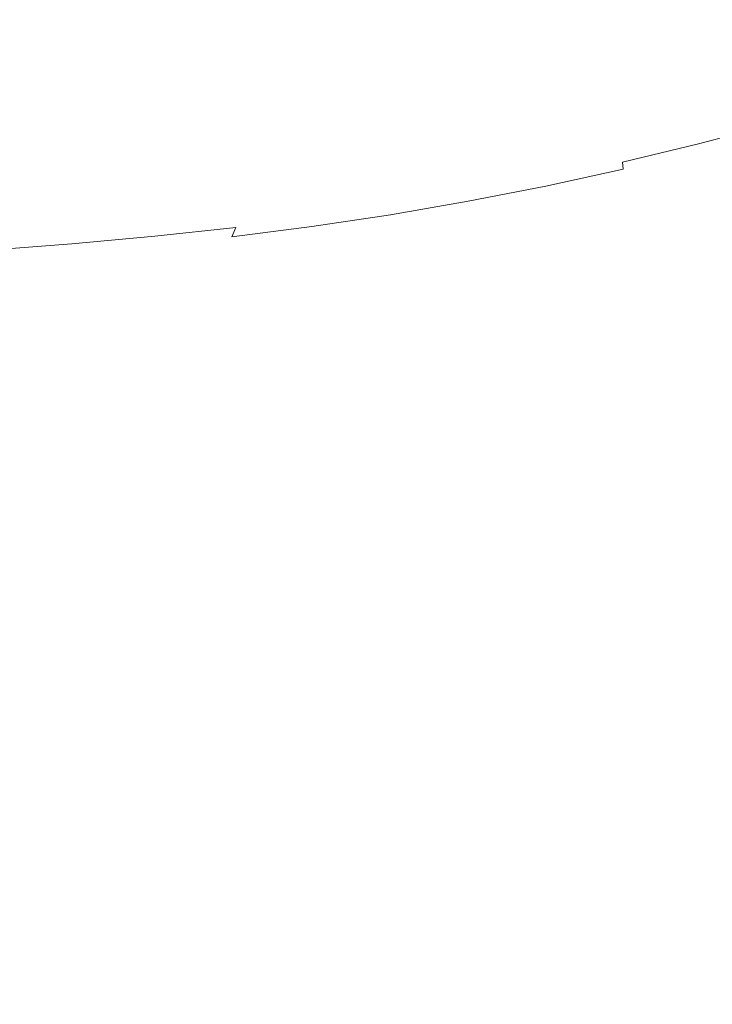
# Model space of a CAD drawing. Extents: x -147 to 1193, y -1422 to -82.
# Drawn here: x 637 to 710, y -381 to -278 of the extents above; entities that cross this region are included whole.
import ezdxf

# ---------------------------------------------------------------- set-up
doc = ezdxf.new("R2010")
doc.units = 0
doc.header["$LTSCALE"] = 500
doc.header["$MEASUREMENT"] = 0
doc.layers.add('EWA_CERAMIKA', color=7, linetype='Continuous')

msp = doc.modelspace()

# ---------------------------------------------------------------- linework, layer by layer
at = {"layer": 'EWA_CERAMIKA', "lineweight": 0}
for points, invisible_edges in [([(889.68, -191.68, -538.79), (899.17, -191.55, -538.79), (776.08, -284.69, -538.79), (687.94, -347.06, -538.79)], 15), ([(908.47, -191.45, -538.79), (917.3, -191.37, -538.79), (789.96, -284.55, -538.79), (699.53, -346.92, -538.79)], 15), ([(908.47, -191.45, -538.79), (699.53, -346.92, -538.79), (776.08, -284.69, -538.79), (899.17, -191.55, -538.79)], 15), ([(811.42, -192.69, -538.79), (816.7, -192.65, -538.79), (712.56, -285.53, -538.79), (639.7, -347.69, -538.79)], 15), ([(821.75, -192.6, -538.79), (826.72, -192.55, -538.79), (720.32, -285.45, -538.79), (646.06, -347.63, -538.79)], 15), ([(821.75, -192.6, -538.79), (646.06, -347.63, -538.79), (712.56, -285.53, -538.79), (816.7, -192.65, -538.79)], 15), ([(831.75, -192.5, -538.79), (836.98, -192.43, -538.79), (728.27, -285.36, -538.79), (652.23, -347.57, -538.79)], 15), ([(831.75, -192.5, -538.79), (652.23, -347.57, -538.79), (720.32, -285.45, -538.79), (826.72, -192.55, -538.79)], 15), ([(842.56, -192.36, -538.79), (848.63, -192.28, -538.79), (737.29, -285.24, -538.79), (658.89, -347.48, -538.79)], 15), ([(842.56, -192.36, -538.79), (658.89, -347.48, -538.79), (728.27, -285.36, -538.79), (836.98, -192.43, -538.79)], 15), ([(855.34, -192.18, -538.79), (862.82, -192.07, -538.79), (748.27, -285.08, -538.79), (666.77, -347.37, -538.79)], 15), ([(855.34, -192.18, -538.79), (666.77, -347.37, -538.79), (737.29, -285.24, -538.79), (848.63, -192.28, -538.79)], 15), ([(871.22, -191.94, -538.79), (880.27, -191.81, -538.79), (761.61, -284.88, -538.79), (676.56, -347.23, -538.79)], 15), ([(871.22, -191.94, -538.79), (676.56, -347.23, -538.79), (748.27, -285.08, -538.79), (862.82, -192.07, -538.79)], 15), ([(889.68, -191.68, -538.79), (687.94, -347.06, -538.79), (761.61, -284.88, -538.79), (880.27, -191.81, -538.79)], 15), ([(699.18, -193.72, -538.79), (712.02, -193.58, -538.79), (631.94, -286.25, -538.79), (570.5, -348.32, -538.79)], 15), ([(724.69, -193.45, -538.79), (736.97, -193.33, -538.79), (651.08, -286.05, -538.79), (586.23, -348.15, -538.79)], 15), ([(724.69, -193.45, -538.79), (586.23, -348.15, -538.79), (631.94, -286.25, -538.79), (712.02, -193.58, -538.79)], 15), ([(748.63, -193.21, -538.79), (759.45, -193.12, -538.79), (668.33, -285.89, -538.79), (600.98, -348.01, -538.79)], 15), ([(748.63, -193.21, -538.79), (600.98, -348.01, -538.79), (651.08, -286.05, -538.79), (736.97, -193.33, -538.79)], 15), ([(769.22, -193.03, -538.79), (778.03, -192.96, -538.79), (682.67, -285.77, -538.79), (613.68, -347.89, -538.79)], 15), ([(769.22, -193.03, -538.79), (613.68, -347.89, -538.79), (668.33, -285.89, -538.79), (759.45, -193.12, -538.79)], 15), ([(785.99, -192.89, -538.79), (793.21, -192.84, -538.79), (694.4, -285.67, -538.79), (624.02, -347.81, -538.79)], 15), ([(785.99, -192.89, -538.79), (624.02, -347.81, -538.79), (682.67, -285.77, -538.79), (778.03, -192.96, -538.79)], 15), ([(799.78, -192.79, -538.79), (805.82, -192.74, -538.79), (704.14, -285.6, -538.79), (632.52, -347.74, -538.79)], 15), ([(799.78, -192.79, -538.79), (632.52, -347.74, -538.79), (694.4, -285.67, -538.79), (793.21, -192.84, -538.79)], 15), ([(811.42, -192.69, -538.79), (639.7, -347.69, -538.79), (704.14, -285.6, -538.79), (805.82, -192.74, -538.79)], 15), ([(629.66, -194.72, -538.79), (639.8, -194.55, -538.79), (576.44, -286.99, -538.79), (527.64, -348.94, -538.79)], 15), ([(650.5, -194.37, -538.79), (661.82, -194.2, -538.79), (593.42, -286.72, -538.79), (540.49, -348.72, -538.79)], 15), ([(650.5, -194.37, -538.79), (540.49, -348.72, -538.79), (576.44, -286.99, -538.79), (639.8, -194.55, -538.79)], 15), ([(673.85, -194.03, -538.79), (686.38, -193.87, -538.79), (612.26, -286.47, -538.79), (554.89, -348.51, -538.79)], 15), ([(673.85, -194.03, -538.79), (554.89, -348.51, -538.79), (593.42, -286.72, -538.79), (661.82, -194.2, -538.79)], 15), ([(699.18, -193.72, -538.79), (570.5, -348.32, -538.79), (612.26, -286.47, -538.79), (686.38, -193.87, -538.79)], 15), ([(691.1, -278.34, -88.63), (699.65, -277.02, -91.96), (701.76, -271.93, -92.22), (693.04, -273.21, -88.78)], 15), ([(691.1, -278.34, -88.63), (693.04, -273.21, -88.78), (684.55, -274.29, -85.46), (682.71, -279.49, -85.39)], 15), ([(708.43, -275.5, -95.4), (706.26, -279.95, -94.99), (715, -278.21, -98.38), (717.52, -273.78, -98.99)], 15), ([(674.4, -280.46, -82.21), (682.71, -279.49, -85.39), (684.55, -274.29, -85.46), (676.19, -275.21, -82.24)], 15), ([(657.74, -281.97, -75.9), (666.11, -281.29, -79.05), (667.87, -275.97, -79.06), (659.51, -276.6, -75.9)], 15), ([(674.4, -280.46, -82.21), (676.19, -275.21, -82.24), (667.87, -275.97, -79.06), (666.11, -281.29, -79.05)], 15), ([(708.43, -275.5, -95.4), (699.65, -277.02, -91.96), (697.73, -281.5, -91.7), (706.26, -279.95, -94.99)], 15), ([(640.51, -282.95, -69.47), (649.23, -282.52, -72.71), (651.03, -277.1, -72.71), (642.32, -277.49, -69.47)], 15), ([(657.74, -281.97, -75.9), (659.51, -276.6, -75.9), (651.03, -277.1, -72.71), (649.23, -282.52, -72.71)], 15), ([(691.1, -278.34, -88.63), (689.36, -282.86, -88.48), (697.73, -281.5, -91.7), (699.65, -277.02, -91.96)], 15), ([(640.51, -282.95, -69.47), (642.32, -277.49, -69.47), (633.23, -277.74, -66.14), (631.41, -283.24, -66.14)], 15), ([(691.1, -278.34, -88.63), (682.71, -279.49, -85.39), (681.08, -284.05, -85.31), (689.36, -282.86, -88.48)], 15), ([(704.36, -283.62, -94.62), (712.76, -281.88, -97.81), (715, -278.21, -98.38), (706.26, -279.95, -94.99)], 15), ([(674.4, -280.46, -82.21), (672.83, -285.08, -82.18), (681.08, -284.05, -85.31), (682.71, -279.49, -85.39)], 15), ([(704.36, -283.62, -94.62), (706.26, -279.95, -94.99), (697.73, -281.5, -91.7), (696.09, -285.18, -91.47)], 15), ([(674.4, -280.46, -82.21), (666.11, -281.29, -79.05), (664.56, -285.95, -79.04), (672.83, -285.08, -82.18)], 15), ([(657.74, -281.97, -75.9), (649.23, -282.52, -72.71), (647.66, -287.27, -72.71), (656.19, -286.67, -75.9)], 15), ([(657.74, -281.97, -75.9), (656.19, -286.67, -75.9), (664.56, -285.95, -79.04), (666.11, -281.29, -79.05)], 15), ([(687.9, -286.56, -88.35), (696.09, -285.18, -91.47), (697.73, -281.5, -91.7), (689.36, -282.86, -88.48)], 15), ([(704.36, -283.62, -94.62), (702.78, -286.58, -94.33), (710.87, -284.85, -97.37), (712.76, -281.88, -97.81)], 15), ([(640.51, -282.95, -69.47), (631.41, -283.24, -66.14), (629.81, -288.06, -66.14), (638.92, -287.74, -69.47)], 15), ([(640.51, -282.95, -69.47), (638.92, -287.74, -69.47), (647.66, -287.27, -72.71), (649.23, -282.52, -72.71)], 15), ([(687.9, -286.56, -88.35), (689.36, -282.86, -88.48), (681.08, -284.05, -85.31), (679.73, -287.77, -85.25)], 15), ([(717.29, -285.28, -100), (719.04, -282.95, -100.42), (710.87, -284.85, -97.37), (709.42, -287.17, -97.1)], 15), ([(671.55, -288.83, -82.15), (679.73, -287.77, -85.25), (681.08, -284.05, -85.31), (672.83, -285.08, -82.18)], 15), ([(704.36, -283.62, -94.62), (696.09, -285.18, -91.47), (694.74, -288.13, -91.3), (702.78, -286.58, -94.33)], 15), ([(363.65, -596.83, -538.79), (709.96, -346.85, -538.79), (801.53, -284.53, -538.79), (717.86, -346.9, -538.79)], 15), ([(363.65, -596.83, -538.79), (699.53, -346.92, -538.79), (789.96, -284.55, -538.79), (709.96, -346.85, -538.79)], 15), ([(363.65, -596.83, -538.79), (717.86, -346.9, -538.79), (809.57, -284.68, -538.79), (722.92, -347.09, -538.79)], 15), ([(363.65, -596.83, -538.79), (687.94, -347.06, -538.79), (776.08, -284.69, -538.79), (699.53, -346.92, -538.79)], 15), ([(363.65, -596.83, -538.79), (676.56, -347.23, -538.79), (761.61, -284.88, -538.79), (687.94, -347.06, -538.79)], 15), ([(363.65, -596.83, -538.79), (722.92, -347.09, -538.79), (814.52, -285.01, -538.79), (725.89, -347.43, -538.79)], 15), ([(363.65, -596.83, -538.79), (666.77, -347.37, -538.79), (748.27, -285.08, -538.79), (676.56, -347.23, -538.79)], 15), ([(363.65, -596.83, -538.79), (658.89, -347.48, -538.79), (737.29, -285.24, -538.79), (666.77, -347.37, -538.79)], 15), ([(363.65, -596.83, -538.79), (652.23, -347.57, -538.79), (728.27, -285.36, -538.79), (658.89, -347.48, -538.79)], 15), ([(671.55, -288.83, -82.15), (672.83, -285.08, -82.18), (664.56, -285.95, -79.04), (663.3, -289.74, -79.04)], 15), ([(687.9, -286.56, -88.35), (686.71, -289.53, -88.27), (694.74, -288.13, -91.3), (696.09, -285.18, -91.47)], 15), ([(701.57, -288.9, -94.18), (709.42, -287.17, -97.1), (710.87, -284.85, -97.37), (702.78, -286.58, -94.33)], 15), ([(717.29, -285.28, -100), (709.42, -287.17, -97.1), (708.49, -288.91, -97.08), (716.22, -287, -99.9)], 15), ([(363.65, -596.83, -538.79), (646.06, -347.63, -538.79), (720.32, -285.45, -538.79), (652.23, -347.57, -538.79)], 15), ([(363.65, -596.83, -538.79), (639.7, -347.69, -538.79), (712.56, -285.53, -538.79), (646.06, -347.63, -538.79)], 15), ([(363.65, -596.83, -538.79), (725.89, -347.43, -538.79), (817.31, -285.55, -538.79), (727.51, -347.95, -538.79)], 15), ([(363.65, -596.83, -538.79), (632.52, -347.74, -538.79), (704.14, -285.6, -538.79), (639.7, -347.69, -538.79)], 15), ([(363.65, -596.83, -538.79), (624.02, -347.81, -538.79), (694.4, -285.67, -538.79), (632.52, -347.74, -538.79)], 15), ([(363.65, -596.83, -538.79), (613.68, -347.89, -538.79), (682.67, -285.77, -538.79), (624.02, -347.81, -538.79)], 15), ([(363.65, -596.83, -538.79), (600.98, -348.01, -538.79), (668.33, -285.89, -538.79), (613.68, -347.89, -538.79)], 15), ([(363.65, -596.83, -538.79), (586.23, -348.15, -538.79), (651.08, -286.05, -538.79), (600.98, -348.01, -538.79)], 15), ([(363.65, -596.83, -538.79), (727.51, -347.95, -538.79), (818.89, -286.31, -538.79), (728.52, -348.65, -538.79)], 15), ([(654.92, -290.5, -75.9), (663.3, -289.74, -79.04), (664.56, -285.95, -79.04), (656.19, -286.67, -75.9)], 15), ([(363.65, -596.83, -538.79), (728.52, -348.65, -538.79), (820.01, -287.3, -538.79), (729.31, -349.54, -538.79)], 15), ([(637.63, -291.63, -69.47), (646.38, -291.13, -72.71), (647.66, -287.27, -72.71), (638.92, -287.74, -69.47)], 15), ([(654.92, -290.5, -75.9), (656.19, -286.67, -75.9), (647.66, -287.27, -72.71), (646.38, -291.13, -72.71)], 15), ([(687.9, -286.56, -88.35), (679.73, -287.77, -85.25), (678.65, -290.76, -85.23), (686.71, -289.53, -88.27)], 15), ([(701.57, -288.9, -94.18), (702.78, -286.58, -94.33), (694.74, -288.13, -91.3), (693.69, -290.46, -91.24)], 15), ([(701.57, -288.9, -94.18), (700.75, -290.66, -94.23), (708.49, -288.91, -97.08), (709.42, -287.17, -97.1)], 15), ([(715.96, -288.14, -100.18), (716.22, -287, -99.9), (708.49, -288.91, -97.08), (708.17, -290.13, -97.37)], 15), ([(637.63, -291.63, -69.47), (638.92, -287.74, -69.47), (629.81, -288.06, -66.14), (628.5, -291.97, -66.14)], 15), ([(671.55, -288.83, -82.15), (670.52, -291.84, -82.16), (678.65, -290.76, -85.23), (679.73, -287.77, -85.25)], 15), ([(685.78, -291.86, -88.28), (693.69, -290.46, -91.24), (694.74, -288.13, -91.3), (686.71, -289.53, -88.27)], 15), ([(715.96, -288.14, -100.18), (708.17, -290.13, -97.37), (708.26, -290.98, -97.94), (716.25, -288.87, -100.8)], 11), ([(363.65, -596.83, -538.79), (729.31, -349.54, -538.79), (820.9, -288.53, -538.79), (729.94, -350.63, -538.79)], 15), ([(671.55, -288.83, -82.15), (663.3, -289.74, -79.04), (662.28, -292.78, -79.07), (670.52, -291.84, -82.16)], 15), ([(701.57, -288.9, -94.18), (693.69, -290.46, -91.24), (692.96, -292.24, -91.35), (700.75, -290.66, -94.23)], 15), ([(700.38, -291.94, -94.53), (708.17, -290.13, -97.37), (708.49, -288.91, -97.08), (700.75, -290.66, -94.23)], 15), ([(716.83, -289.37, -101.7), (716.25, -288.87, -100.8), (708.26, -290.98, -97.94), (708.56, -291.61, -98.75)], 15), ([(716.83, -289.37, -101.7), (708.56, -291.61, -98.75), (708.88, -292.17, -99.78), (717.43, -289.82, -102.81)], 15), ([(363.65, -596.83, -538.79), (729.94, -350.63, -538.79), (821.6, -290.02, -538.79), (730.45, -351.92, -538.79)], 15), ([(654.92, -290.5, -75.9), (646.38, -291.13, -72.71), (645.35, -294.23, -72.76), (653.91, -293.57, -75.94)], 15), ([(654.92, -290.5, -75.9), (653.91, -293.57, -75.94), (662.28, -292.78, -79.07), (663.3, -289.74, -79.04)], 15), ([(685.78, -291.86, -88.28), (686.71, -289.53, -88.27), (678.65, -290.76, -85.23), (677.79, -293.12, -85.29)], 15), ([(685.78, -291.86, -88.28), (685.1, -293.67, -88.43), (692.96, -292.24, -91.35), (693.69, -290.46, -91.24)], 15), ([(700.38, -291.94, -94.53), (700.31, -292.88, -95.06), (708.26, -290.98, -97.94), (708.17, -290.13, -97.37)], 15), ([(717.81, -290.37, -104.09), (717.43, -289.82, -102.81), (708.88, -292.17, -99.78), (709.03, -292.82, -101)], 15), ([(717.81, -290.37, -104.09), (709.03, -292.82, -101), (708.95, -293.84, -102.79), (717.9, -291.32, -105.91)], 15), ([(637.63, -291.63, -69.47), (636.58, -294.75, -69.52), (645.35, -294.23, -72.76), (646.38, -291.13, -72.71)], 15), ([(669.7, -294.22, -82.26), (677.79, -293.12, -85.29), (678.65, -290.76, -85.23), (670.52, -291.84, -82.16)], 15), ([(700.38, -291.94, -94.53), (700.75, -290.66, -94.23), (692.96, -292.24, -91.35), (692.55, -293.58, -91.65)], 15), ([(700.39, -293.6, -95.82), (708.56, -291.61, -98.75), (708.26, -290.98, -97.94), (700.31, -292.88, -95.06)], 11), ([(717.67, -292.93, -108.65), (717.9, -291.32, -105.91), (708.95, -293.84, -102.79), (708.6, -295.5, -105.53)], 15), ([(363.65, -596.83, -538.79), (730.45, -351.92, -538.79), (822.18, -291.77, -538.79), (730.87, -353.43, -538.79)], 15), ([(637.63, -291.63, -69.47), (628.5, -291.97, -66.14), (627.44, -295.11, -66.2), (636.58, -294.75, -69.52)], 15), ([(669.7, -294.22, -82.26), (670.52, -291.84, -82.16), (662.28, -292.78, -79.07), (661.48, -295.18, -79.19)], 15), ([(685.78, -291.86, -88.28), (677.79, -293.12, -85.29), (677.14, -294.95, -85.47), (685.1, -293.67, -88.43)], 15), ([(684.65, -295.04, -88.75), (692.55, -293.58, -91.65), (692.96, -292.24, -91.35), (685.1, -293.67, -88.43)], 15), ([(700.38, -291.94, -94.53), (692.55, -293.58, -91.65), (692.36, -294.58, -92.17), (700.31, -292.88, -95.06)], 15), ([(700.39, -293.6, -95.82), (700.49, -294.26, -96.8), (708.88, -292.17, -99.78), (708.56, -291.61, -98.75)], 15), ([(700.47, -294.99, -97.98), (709.03, -292.82, -101), (708.88, -292.17, -99.78), (700.49, -294.26, -96.8)], 15), ([(653.09, -296, -76.07), (653.91, -293.57, -75.94), (645.35, -294.23, -72.76), (644.52, -296.68, -72.9)], 15), ([(653.09, -296, -76.07), (661.48, -295.18, -79.19), (662.28, -292.78, -79.07), (653.91, -293.57, -75.94)], 15), ([(669.7, -294.22, -82.26), (669.06, -296.07, -82.47), (677.14, -294.95, -85.47), (677.79, -293.12, -85.29)], 15), ([(684.65, -295.04, -88.75), (684.37, -296.11, -89.26), (692.36, -294.58, -92.17), (692.55, -293.58, -91.65)], 15), ([(700.39, -293.6, -95.82), (692.28, -295.39, -92.9), (692.21, -296.12, -93.85), (700.49, -294.26, -96.8)], 15), ([(700.39, -293.6, -95.82), (700.31, -292.88, -95.06), (692.36, -294.58, -92.17), (692.28, -295.39, -92.9)], 6), ([(700.47, -294.99, -97.98), (700.26, -296.07, -99.76), (708.95, -293.84, -102.79), (709.03, -292.82, -101)], 15), ([(717.67, -292.93, -108.65), (708.6, -295.5, -105.53), (707.9, -298.09, -109.6), (717.05, -295.47, -112.69)], 15), ([(363.65, -596.83, -538.79), (730.87, -353.43, -538.79), (822.65, -294.24, -538.79), (731.19, -356.16, -538.79)], 15), ([(635.73, -297.23, -69.68), (644.52, -296.68, -72.9), (645.35, -294.23, -72.76), (636.58, -294.75, -69.52)], 15), ([(669.7, -294.22, -82.26), (661.48, -295.18, -79.19), (660.83, -297.06, -79.42), (669.06, -296.07, -82.47)], 15), ([(684.65, -295.04, -88.75), (685.1, -293.67, -88.43), (677.14, -294.95, -85.47), (676.67, -296.35, -85.81)], 15), ([(684.17, -296.97, -89.98), (692.28, -295.39, -92.9), (692.36, -294.58, -92.17), (684.37, -296.11, -89.26)], 15), ([(700.47, -294.99, -97.98), (700.49, -294.26, -96.8), (692.21, -296.12, -93.85), (692.05, -296.91, -95.02)], 15), ([(699.81, -297.77, -102.51), (708.6, -295.5, -105.53), (708.95, -293.84, -102.79), (700.26, -296.07, -99.76)], 15), ([(653.09, -296, -76.07), (652.43, -297.9, -76.33), (660.83, -297.06, -79.42), (661.48, -295.18, -79.19)], 15), ([(668.56, -297.51, -82.83), (676.67, -296.35, -85.81), (677.14, -294.95, -85.47), (669.06, -296.07, -82.47)], 15), ([(684.65, -295.04, -88.75), (676.67, -296.35, -85.81), (676.32, -297.46, -86.33), (684.37, -296.11, -89.26)], 15), ([(684.17, -296.97, -89.98), (683.98, -297.76, -90.93), (692.21, -296.12, -93.85), (692.28, -295.39, -92.9)], 7), ([(700.47, -294.99, -97.98), (692.05, -296.91, -95.02), (691.74, -298.03, -96.81), (700.26, -296.07, -99.76)], 15), ([(699.81, -297.77, -102.51), (699.07, -300.39, -106.62), (707.9, -298.09, -109.6), (708.6, -295.5, -105.53)], 15), ([(716.01, -299.22, -118.42), (717.05, -295.47, -112.69), (707.9, -298.09, -109.6), (706.83, -301.87, -115.38)], 15), ([(635.73, -297.23, -69.68), (635.01, -299.2, -70.01), (643.83, -298.61, -73.19), (644.52, -296.68, -72.9)], 15), ([(653.09, -296, -76.07), (644.52, -296.68, -72.9), (643.83, -298.61, -73.19), (652.43, -297.9, -76.33)], 15), ([(668.56, -297.51, -82.83), (669.06, -296.07, -82.47), (660.83, -297.06, -79.42), (660.31, -298.53, -79.82)], 15), ([(668.56, -297.51, -82.83), (668.16, -298.66, -83.38), (676.32, -297.46, -86.33), (676.67, -296.35, -85.81)], 15), ([(684.17, -296.97, -89.98), (684.37, -296.11, -89.26), (676.32, -297.46, -86.33), (676.03, -298.38, -87.07)], 7), ([(683.72, -298.6, -92.13), (692.05, -296.91, -95.02), (692.21, -296.12, -93.85), (683.98, -297.76, -90.93)], 15), ([(699.81, -297.77, -102.51), (700.26, -296.07, -99.76), (691.74, -298.03, -96.81), (691.23, -299.78, -99.6)], 15), ([(651.88, -299.4, -76.77), (660.31, -298.53, -79.82), (660.83, -297.06, -79.42), (652.43, -297.9, -76.33)], 15), ([(668.56, -297.51, -82.83), (660.31, -298.53, -79.82), (659.86, -299.71, -80.41), (668.16, -298.66, -83.38)], 15), ([(667.8, -299.62, -84.16), (676.03, -298.38, -87.07), (676.32, -297.46, -86.33), (668.16, -298.66, -83.38)], 14), ([(684.17, -296.97, -89.98), (676.03, -298.38, -87.07), (675.74, -299.22, -88.05), (683.98, -297.76, -90.93)], 15), ([(683.72, -298.6, -92.13), (683.33, -299.77, -93.96), (691.74, -298.03, -96.81), (692.05, -296.91, -95.02)], 15), ([(634.38, -300.78, -70.55), (643.24, -300.15, -73.68), (643.83, -298.61, -73.19), (635.01, -299.2, -70.01)], 15), ([(651.88, -299.4, -76.77), (652.43, -297.9, -76.33), (643.83, -298.61, -73.19), (643.24, -300.15, -73.68)], 15), ([(651.88, -299.4, -76.77), (651.39, -300.62, -77.42), (659.86, -299.71, -80.41), (660.31, -298.53, -79.82)], 13), ([(667.8, -299.62, -84.16), (668.16, -298.66, -83.38), (659.86, -299.71, -80.41), (659.44, -300.71, -81.25)], 3), ([(667.8, -299.62, -84.16), (667.43, -300.51, -85.19), (675.74, -299.22, -88.05), (676.03, -298.38, -87.07)], 15), ([(683.72, -298.6, -92.13), (675.39, -300.11, -89.29), (674.94, -301.32, -91.19), (683.33, -299.77, -93.96)], 15), ([(683.72, -298.6, -92.13), (683.98, -297.76, -90.93), (675.74, -299.22, -88.05), (675.39, -300.11, -89.29)], 15), ([(682.76, -301.55, -96.81), (691.23, -299.78, -99.6), (691.74, -298.03, -96.81), (683.33, -299.77, -93.96)], 15), ([(699.81, -297.77, -102.51), (691.23, -299.78, -99.6), (690.45, -302.42, -103.78), (699.07, -300.39, -106.62)], 15), ([(697.97, -304.19, -112.48), (706.83, -301.87, -115.38), (707.9, -298.09, -109.6), (699.07, -300.39, -106.62)], 15), ([(363.65, -596.83, -538.79), (731.19, -356.16, -538.79), (822.95, -299.49, -538.79), (731.35, -362.13, -538.79)], 15), ([(651.88, -299.4, -76.77), (643.24, -300.15, -73.68), (642.7, -301.42, -74.4), (651.39, -300.62, -77.42)], 11), ([(650.91, -301.68, -78.34), (659.44, -300.71, -81.25), (659.86, -299.71, -80.41), (651.39, -300.62, -77.42)], 15), ([(667.8, -299.62, -84.16), (659.44, -300.71, -81.25), (659.01, -301.66, -82.36), (667.43, -300.51, -85.19)], 15), ([(667.02, -301.45, -86.51), (675.39, -300.11, -89.29), (675.74, -299.22, -88.05), (667.43, -300.51, -85.19)], 15), ([(682.76, -301.55, -96.81), (683.33, -299.77, -93.96), (674.94, -301.32, -91.19), (674.32, -303.15, -94.13)], 15), ([(682.76, -301.55, -96.81), (681.95, -304.23, -101.07), (690.45, -302.42, -103.78), (691.23, -299.78, -99.6)], 15), ([(716.01, -299.22, -118.42), (706.83, -301.87, -115.38), (705.31, -307.12, -123.27), (714.49, -304.46, -126.21)], 15), ([(634.38, -300.78, -70.55), (633.77, -302.1, -71.36), (642.7, -301.42, -74.4), (643.24, -300.15, -73.68)], 13), ([(650.91, -301.68, -78.34), (651.39, -300.62, -77.42), (642.7, -301.42, -74.4), (642.16, -302.53, -75.42)], 15), ([(650.91, -301.68, -78.34), (650.41, -302.69, -79.56), (659.01, -301.66, -82.36), (659.44, -300.71, -81.25)], 15), ([(667.02, -301.45, -86.51), (667.43, -300.51, -85.19), (659.01, -301.66, -82.36), (658.52, -302.66, -83.79)], 15), ([(667.02, -301.45, -86.51), (666.5, -302.72, -88.51), (674.94, -301.32, -91.19), (675.39, -300.11, -89.29)], 15), ([(697.97, -304.19, -112.48), (699.07, -300.39, -106.62), (690.45, -302.42, -103.78), (689.35, -306.25, -109.73)], 15), ([(633.15, -303.29, -72.5), (642.16, -302.53, -75.42), (642.7, -301.42, -74.4), (633.77, -302.1, -71.36)], 15), ([(650.91, -301.68, -78.34), (642.16, -302.53, -75.42), (641.57, -303.62, -76.78), (650.41, -302.69, -79.56)], 15), ([(649.83, -303.77, -81.13), (658.52, -302.66, -83.79), (659.01, -301.66, -82.36), (650.41, -302.69, -79.56)], 15), ([(667.02, -301.45, -86.51), (658.52, -302.66, -83.79), (657.92, -304, -85.92), (666.5, -302.72, -88.51)], 15), ([(665.83, -304.6, -91.57), (674.32, -303.15, -94.13), (674.94, -301.32, -91.19), (666.5, -302.72, -88.51)], 15), ([(682.76, -301.55, -96.81), (674.32, -303.15, -94.13), (673.49, -305.86, -98.5), (681.95, -304.23, -101.07)], 15), ([(697.97, -304.19, -112.48), (696.47, -309.47, -120.48), (705.31, -307.12, -123.27), (706.83, -301.87, -115.38)], 15), ([(633.15, -303.29, -72.5), (632.45, -304.48, -74.01), (641.57, -303.62, -76.78), (642.16, -302.53, -75.42)], 15), ([(649.83, -303.77, -81.13), (650.41, -302.69, -79.56), (641.57, -303.62, -76.78), (640.89, -304.81, -78.52)], 15), ([(649.83, -303.77, -81.13), (649.15, -305.2, -83.42), (657.92, -304, -85.92), (658.52, -302.66, -83.79)], 15), ([(665.83, -304.6, -91.57), (666.5, -302.72, -88.51), (657.92, -304, -85.92), (657.19, -305.96, -89.13)], 15), ([(680.85, -308.09, -107.12), (689.35, -306.25, -109.73), (690.45, -302.42, -103.78), (681.95, -304.23, -101.07)], 15), ([(631.62, -305.81, -75.96), (640.89, -304.81, -78.52), (641.57, -303.62, -76.78), (632.45, -304.48, -74.01)], 15), ([(649.83, -303.77, -81.13), (640.89, -304.81, -78.52), (640.09, -306.36, -81.02), (649.15, -305.2, -83.42)], 15), ([(665.83, -304.6, -91.57), (664.96, -307.37, -96.07), (673.49, -305.86, -98.5), (674.32, -303.15, -94.13)], 15), ([(631.62, -305.81, -75.96), (630.67, -307.51, -78.7), (640.09, -306.36, -81.02), (640.89, -304.81, -78.52)], 15), ([(648.33, -307.26, -86.82), (657.19, -305.96, -89.13), (657.92, -304, -85.92), (649.15, -305.2, -83.42)], 15), ([(665.83, -304.6, -91.57), (657.19, -305.96, -89.13), (656.28, -308.8, -93.8), (664.96, -307.37, -96.07)], 15), ([(680.85, -308.09, -107.12), (681.95, -304.23, -101.07), (673.49, -305.86, -98.5), (672.39, -309.76, -104.68)], 15), ([(697.97, -304.19, -112.48), (689.35, -306.25, -109.73), (687.87, -311.54, -117.84), (696.47, -309.47, -120.48)], 15), ([(712.44, -311.45, -136.43), (714.49, -304.46, -126.21), (705.31, -307.12, -123.27), (703.3, -314.13, -133.64)], 15), ([(648.33, -307.26, -86.82), (649.15, -305.2, -83.42), (640.09, -306.36, -81.02), (639.16, -308.54, -84.64)], 15), ([(648.33, -307.26, -86.82), (647.35, -310.2, -91.69), (656.28, -308.8, -93.8), (657.19, -305.96, -89.13)], 15), ([(663.85, -311.32, -102.41), (672.39, -309.76, -104.68), (673.49, -305.86, -98.5), (664.96, -307.37, -96.07)], 15), ([(629.58, -309.86, -82.59), (639.16, -308.54, -84.64), (640.09, -306.36, -81.02), (630.67, -307.51, -78.7)], 15), ([(680.85, -308.09, -107.12), (679.41, -313.4, -115.36), (687.87, -311.54, -117.84), (689.35, -306.25, -109.73)], 15), ([(648.33, -307.26, -86.82), (639.16, -308.54, -84.64), (638.08, -311.62, -89.75), (647.35, -310.2, -91.69)], 15), ([(663.85, -311.32, -102.41), (664.96, -307.37, -96.07), (656.28, -308.8, -93.8), (655.15, -312.82, -100.32)], 15), ([(694.51, -316.49, -130.98), (703.3, -314.13, -133.64), (705.31, -307.12, -123.27), (696.47, -309.47, -120.48)], 15), ([(629.58, -309.86, -82.59), (628.37, -313.1, -87.98), (638.08, -311.62, -89.75), (639.16, -308.54, -84.64)], 15), ([(646.18, -314.32, -98.42), (655.15, -312.82, -100.32), (656.28, -308.8, -93.8), (647.35, -310.2, -91.69)], 15), ([(680.85, -308.09, -107.12), (672.39, -309.76, -104.68), (670.97, -315.11, -113.07), (679.41, -313.4, -115.36)], 15), ([(363.65, -596.83, -538.79), (731.35, -362.13, -538.79), (823.01, -310.04, -538.79), (731.27, -373.33, -538.79)], 15), ([(663.85, -311.32, -102.41), (662.46, -316.72, -110.96), (670.97, -315.11, -113.07), (672.39, -309.76, -104.68)], 15), ([(694.51, -316.49, -130.98), (696.47, -309.47, -120.48), (687.87, -311.54, -117.84), (685.96, -318.58, -128.49)], 15), ([(646.18, -314.32, -98.42), (647.35, -310.2, -91.69), (638.08, -311.62, -89.75), (636.84, -315.86, -96.72)], 15), ([(627.04, -317.49, -95.23), (636.84, -315.86, -96.72), (638.08, -311.62, -89.75), (628.37, -313.1, -87.98)], 15), ([(663.85, -311.32, -102.41), (655.15, -312.82, -100.32), (653.77, -318.29, -109.06), (662.46, -316.72, -110.96)], 15), ([(677.56, -320.47, -126.17), (685.96, -318.58, -128.49), (687.87, -311.54, -117.84), (679.41, -313.4, -115.36)], 15), ([(712.44, -311.45, -136.43), (703.3, -314.13, -133.64), (701.37, -320.9, -143.57), (710.47, -318.21, -146.23)], 15), ([(646.18, -314.32, -98.42), (644.79, -319.87, -107.38), (653.77, -318.29, -109.06), (655.15, -312.82, -100.32)], 15), ([(677.56, -320.47, -126.17), (679.41, -313.4, -115.36), (670.97, -315.11, -113.07), (669.18, -322.21, -124.05)], 15), ([(694.51, -316.49, -130.98), (692.64, -323.27, -141.05), (701.37, -320.9, -143.57), (703.3, -314.13, -133.64)], 15), ([(646.18, -314.32, -98.42), (636.84, -315.86, -96.72), (635.43, -321.52, -105.92), (644.79, -319.87, -107.38)], 15), ([(660.72, -323.86, -122.12), (669.18, -322.21, -124.05), (670.97, -315.11, -113.07), (662.46, -316.72, -110.96)], 15), ([(709.16, -322.72, -152.73), (718.5, -319.71, -155.42), (719.83, -315.2, -149.01), (710.47, -318.21, -146.23)], 15), ([(660.72, -323.86, -122.12), (662.46, -316.72, -110.96), (653.77, -318.29, -109.06), (652.08, -325.48, -120.41)], 15), ([(694.51, -316.49, -130.98), (685.96, -318.58, -128.49), (684.15, -325.37, -138.7), (692.64, -323.27, -141.05)], 15), ([(643.15, -327.13, -118.94), (652.08, -325.48, -120.41), (653.77, -318.29, -109.06), (644.79, -319.87, -107.38)], 15), ([(709.16, -322.72, -152.73), (710.47, -318.21, -146.23), (701.37, -320.9, -143.57), (700.11, -325.42, -150.16)], 15), ([(677.56, -320.47, -126.17), (675.81, -327.27, -136.52), (684.15, -325.37, -138.7), (685.96, -318.58, -128.49)], 15), ([(643.15, -327.13, -118.94), (644.79, -319.87, -107.38), (635.43, -321.52, -105.92), (633.83, -328.88, -117.72)], 15), ([(709.16, -322.72, -152.73), (706.73, -331.28, -164.93), (715.99, -328.27, -167.44), (718.5, -319.71, -155.42)], 15), ([(677.56, -320.47, -126.17), (669.18, -322.21, -124.05), (667.49, -329.04, -134.54), (675.81, -327.27, -136.52)], 15), ([(691.41, -327.79, -147.73), (700.11, -325.42, -150.16), (701.37, -320.9, -143.57), (692.64, -323.27, -141.05)], 15), ([(660.72, -323.86, -122.12), (659.1, -330.72, -132.77), (667.49, -329.04, -134.54), (669.18, -322.21, -124.05)], 15), ([(691.41, -327.79, -147.73), (692.64, -323.27, -141.05), (684.15, -325.37, -138.7), (682.96, -329.91, -145.47)], 15), ([(709.16, -322.72, -152.73), (700.11, -325.42, -150.16), (697.74, -333.99, -162.53), (706.73, -331.28, -164.93)], 15), ([(660.72, -323.86, -122.12), (652.08, -325.48, -120.41), (650.53, -332.38, -131.22), (659.1, -330.72, -132.77)], 15), ([(643.15, -327.13, -118.94), (641.67, -334.08, -129.92), (650.53, -332.38, -131.22), (652.08, -325.48, -120.41)], 15), ([(674.66, -331.82, -143.38), (682.96, -329.91, -145.47), (684.15, -325.37, -138.7), (675.81, -327.27, -136.52)], 15), ([(691.41, -327.79, -147.73), (689.13, -336.38, -160.26), (697.74, -333.99, -162.53), (700.11, -325.42, -150.16)], 15), ([(643.15, -327.13, -118.94), (633.83, -328.88, -117.72), (632.41, -335.89, -128.88), (641.67, -334.08, -129.92)], 15), ([(674.66, -331.82, -143.38), (675.81, -327.27, -136.52), (667.49, -329.04, -134.54), (666.4, -333.59, -141.48)], 15), ([(363.65, -596.83, -538.79), (731.27, -373.33, -538.79), (822.72, -328.39, -538.79), (730.88, -391.79, -538.79)], 15), ([(691.41, -327.79, -147.73), (682.96, -329.91, -145.47), (680.77, -338.5, -158.15), (689.13, -336.38, -160.26)], 15), ([(701.34, -350.19, -191.81), (710.45, -347.16, -193.94), (715.99, -328.27, -167.44), (706.73, -331.28, -164.93)], 15), ([(658.06, -335.29, -139.8), (666.4, -333.59, -141.48), (667.49, -329.04, -134.54), (659.1, -330.72, -132.77)], 15), ([(658.06, -335.29, -139.8), (659.1, -330.72, -132.77), (650.53, -332.38, -131.22), (649.55, -336.97, -138.34)], 15), ([(674.66, -331.82, -143.38), (672.56, -340.43, -156.21), (680.77, -338.5, -158.15), (682.96, -329.91, -145.47)], 15), ([(701.34, -350.19, -191.81), (706.73, -331.28, -164.93), (697.74, -333.99, -162.53), (692.53, -352.92, -189.79)], 15), ([(640.74, -338.69, -137.13), (649.55, -336.97, -138.34), (650.53, -332.38, -131.22), (641.67, -334.08, -129.92)], 15), ([(674.66, -331.82, -143.38), (666.4, -333.59, -141.48), (664.4, -342.21, -154.45), (672.56, -340.43, -156.21)], 15), ([(658.06, -335.29, -139.8), (656.19, -343.92, -152.89), (664.4, -342.21, -154.45), (666.4, -333.59, -141.48)], 15), ([(640.74, -338.69, -137.13), (641.67, -334.08, -129.92), (632.41, -335.89, -128.88), (631.54, -340.52, -136.18)], 15), ([(684.09, -355.33, -187.88), (692.53, -352.92, -189.79), (697.74, -333.99, -162.53), (689.13, -336.38, -160.26)], 15), ([(658.06, -335.29, -139.8), (649.55, -336.97, -138.34), (647.81, -345.6, -151.56), (656.19, -343.92, -152.89)], 15), ([(684.09, -355.33, -187.88), (689.13, -336.38, -160.26), (680.77, -338.5, -158.15), (675.93, -357.48, -186.11)], 15), ([(640.74, -338.69, -137.13), (639.15, -347.33, -150.45), (647.81, -345.6, -151.56), (649.55, -336.97, -138.34)], 15), ([(640.74, -338.69, -137.13), (631.54, -340.52, -136.18), (630.13, -349.15, -149.6), (639.15, -347.33, -150.45)], 15), ([(667.93, -359.43, -184.48), (675.93, -357.48, -186.11), (680.77, -338.5, -158.15), (672.56, -340.43, -156.21)], 15), ([(667.93, -359.43, -184.48), (672.56, -340.43, -156.21), (664.4, -342.21, -154.45), (660.01, -361.24, -183.02)], 15), ([(652.06, -362.96, -181.74), (660.01, -361.24, -183.02), (664.4, -342.21, -154.45), (656.19, -343.92, -152.89)], 15), ([(652.06, -362.96, -181.74), (656.19, -343.92, -152.89), (647.81, -345.6, -151.56), (643.98, -364.65, -180.65)], 15), ([(719.77, -343.84, -196.13), (710.45, -347.16, -193.94), (704.02, -369.05, -224.56), (713.16, -365.73, -226.3)], 15), ([(635.68, -366.37, -179.78), (643.98, -364.65, -180.65), (647.81, -345.6, -151.56), (639.15, -347.33, -150.45)], 15), ([(701.34, -350.19, -191.81), (695.1, -372.09, -222.89), (704.02, -369.05, -224.56), (710.45, -347.16, -193.94)], 15), ([(635.68, -366.37, -179.78), (639.15, -347.33, -150.45), (630.13, -349.15, -149.6), (627.04, -368.18, -179.12)], 15), ([(701.34, -350.19, -191.81), (692.53, -352.92, -189.79), (686.49, -374.84, -221.29), (695.1, -372.09, -222.89)], 15), ([(684.09, -355.33, -187.88), (678.26, -377.28, -219.79), (686.49, -374.84, -221.29), (692.53, -352.92, -189.79)], 15), ([(684.09, -355.33, -187.88), (675.93, -357.48, -186.11), (670.32, -379.46, -218.4), (678.26, -377.28, -219.79)], 15), ([(363.65, -596.83, -538.79), (730.88, -391.79, -538.79), (822.04, -355.75, -538.79), (730.18, -416.58, -538.79)], 15), ([(667.93, -359.43, -184.48), (662.58, -381.44, -217.14), (670.32, -379.46, -218.4), (675.93, -357.48, -186.11)], 15), ([(667.93, -359.43, -184.48), (660.01, -361.24, -183.02), (654.94, -383.27, -216.02), (662.58, -381.44, -217.14)], 15), ([(652.06, -362.96, -181.74), (647.3, -385, -215.04), (654.94, -383.27, -216.02), (660.01, -361.24, -183.02)], 15), ([(707.82, -383.28, -250.33), (716.96, -379.73, -251.74), (722.46, -362.15, -228.07), (713.16, -365.73, -226.3)], 15), ([(652.06, -362.96, -181.74), (643.98, -364.65, -180.65), (639.58, -386.7, -214.23), (647.3, -385, -215.04)], 15), ([(635.68, -366.37, -179.78), (631.68, -388.4, -213.6), (639.58, -386.7, -214.23), (643.98, -364.65, -180.65)], 15), ([(707.82, -383.28, -250.33), (713.16, -365.73, -226.3), (704.02, -369.05, -224.56), (698.84, -386.59, -248.96)], 15), ([(690.08, -389.63, -247.64), (698.84, -386.59, -248.96), (704.02, -369.05, -224.56), (695.1, -372.09, -222.89)], 15), ([(690.08, -389.63, -247.64), (695.1, -372.09, -222.89), (686.49, -374.84, -221.29), (681.64, -392.4, -246.38)], 15), ([(673.59, -394.85, -245.2), (681.64, -392.4, -246.38), (686.49, -374.84, -221.29), (678.26, -377.28, -219.79)], 15), ([(673.59, -394.85, -245.2), (678.26, -377.28, -219.79), (670.32, -379.46, -218.4), (665.84, -397.05, -244.11)], 15), ([(658.3, -399.05, -243.12), (665.84, -397.05, -244.11), (670.32, -379.46, -218.4), (662.58, -381.44, -217.14)], 15), ([(707.82, -383.28, -250.33), (703.22, -398.23, -270.66), (712.21, -394.72, -271.76), (716.96, -379.73, -251.74)], 15)]:
    msp.add_3dface(points, dxfattribs=dict(at, invisible_edges=invisible_edges))

doc.saveas('drawing.dxf')
